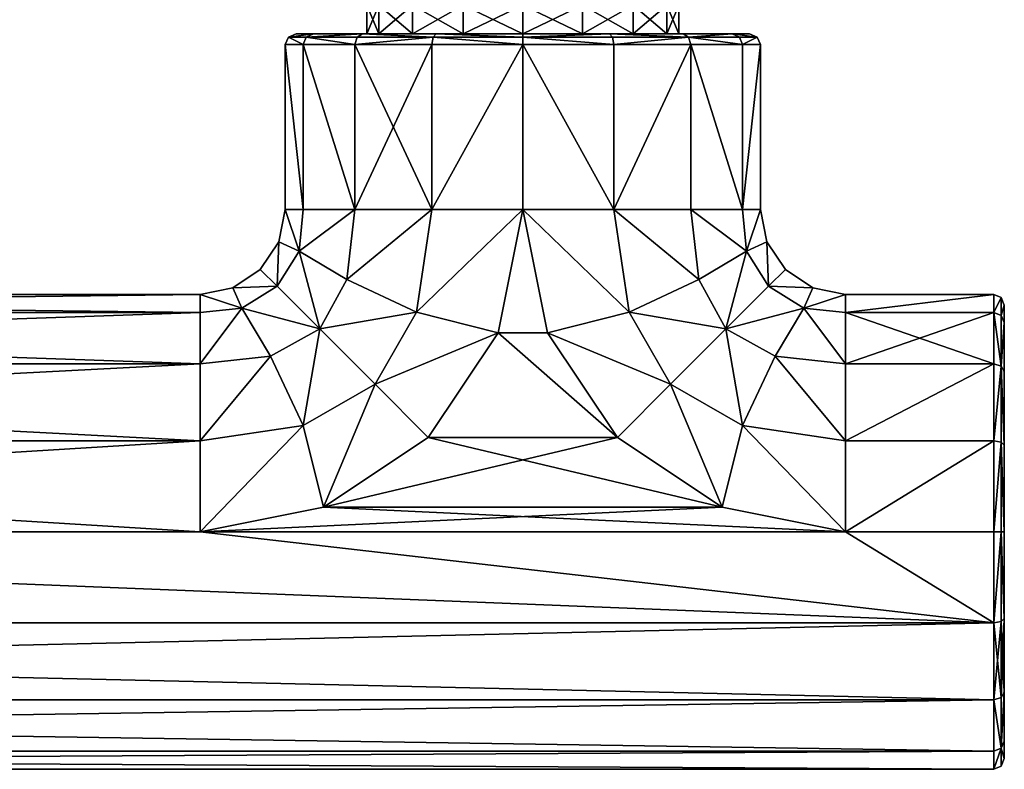
# Model space of a CAD drawing. Extents: x 17.1 to 44.8, y 59.1 to 69.2.
# Drawn here: x 37.9 to 44.8, y 59.1 to 64.4 of the extents above; entities that cross this region are included whole.
import ezdxf

# ---------------------------------------------------------------- set-up
doc = ezdxf.new("R2010")
doc.units = 0
doc.header["$MEASUREMENT"] = 0
doc.layers.add('Form9', color=7, linetype='Continuous')

msp = doc.modelspace()

# ---------------------------------------------------------------- meshes
at = {"layer": 'Form9'}
mesh = msp.add_polyface(dxfattribs=at)
corners = [(39.955452, 64.502991, 0.000001), (40.069515, 64.502991, -0.573393), (40.147907, 64.467842, -0.540921), (40.040306, 64.467842, 0.000001), (40.39431, 64.502991, -1.059499), (40.454308, 64.467842, -0.999499), (40.880421, 64.502991, -1.384299), (40.880421, 64.502991, 1.384302), (40.39431, 64.502991, 1.059499), (40.454308, 64.467842, 0.999499), (40.069515, 64.502991, 0.573395), (40.147907, 64.467842, 0.540924), (40.353817, 64.263817, 0.000001), (40.353817, 64.467842, 0.000001), (40.437546, 64.263817, -0.420949), (40.437546, 64.467842, -0.420949), (40.675999, 64.263817, -0.777817), (40.675999, 64.467842, -0.777817), (40.675999, 64.263817, 0.777818), (40.675999, 64.467842, 0.777818), (40.437546, 64.263817, 0.420951), (40.437546, 64.467842, 0.420951), (40.323467, 64.263817, 1.130333), (40.28524, 64.241852, 1.168566), (40.821377, 64.241852, 1.526806), (39.976948, 64.263817, 0.611728), (39.926998, 64.241852, 0.63242), (39.801197, 64.241852), (39.976948, 64.263817, -0.611728), (40.323467, 64.263817, -1.130333), (39.926998, 64.241852, -0.63242), (40.28524, 64.241852, -1.168566), (40.821377, 64.241852, -1.526802), (40.269394, 64.18882, -1.184404), (39.855274, 64.263817), (42.065525, 64.263817, 1.47685), (40.842064, 64.263817, -1.476846)]
mesh.append_faces([[corners[k] for k in face] for face in [(0, 1, 2, 2), (0, 2, 3, 3), (1, 4, 5, 5), (1, 5, 2, 2), (4, 6, 5, 5), (7, 8, 9, 9), (10, 11, 9, 9), (0, 3, 11, 11), (12, 13, 14, 14), (13, 15, 14, 14), (14, 15, 16, 16), (15, 17, 16, 16), (18, 19, 20, 20), (19, 21, 20, 20), (20, 21, 12, 12), (21, 13, 12, 12), (5, 17, 15, 15), (2, 15, 3, 3), (15, 2, 5, 5), (3, 13, 21, 21), (13, 3, 15, 15), (11, 21, 9, 9), (21, 11, 3, 3), (19, 9, 21, 21), (22, 23, 24, 24), (22, 25, 26, 26), (22, 26, 23, 23), (25, 27, 26, 26), (28, 29, 30, 30), (29, 31, 30, 30), (29, 32, 31, 31), (31, 32, 33, 33), (34, 25, 22, 22), (35, 34, 22, 22), (28, 34, 29, 29), (36, 29, 34, 34)]])
mesh = msp.add_polyface(dxfattribs=at)
corners = [(40.675999, 64.263817, -0.777817), (40.675999, 64.467842, -0.777817), (41.03286, 64.263817, -1.016264), (41.03286, 64.467842, -1.016264), (41.453812, 64.263817, -1.099998), (41.453812, 64.467842, -1.099998), (41.874763, 64.263817, -1.016264), (41.874763, 64.467842, -1.016264), (42.231625, 64.263817, -0.777817), (42.231625, 64.467842, -0.777817), (42.470074, 64.263817, -0.420949), (42.470074, 64.467842, 0.42095), (42.231625, 64.467842, 0.777818), (42.231625, 64.263817, 0.777818), (41.874763, 64.263817, 1.016268), (41.874763, 64.467842, 1.016268), (41.453812, 64.263817, 1.100002), (41.453812, 64.467842, 1.100002), (41.03286, 64.263817, 1.016268), (41.03286, 64.467842, 1.016268), (40.675999, 64.263817, 0.777818), (40.675999, 64.467842, 0.777818), (40.454308, 64.467842, -0.999499), (40.912891, 64.467842, -1.305905), (41.453812, 64.467842, -1.413503), (42.065525, 64.263817, 1.47685), (41.453804, 64.263817, 1.598533), (41.453804, 64.241852, 1.652606), (40.842064, 64.263817, 1.47685), (40.821377, 64.241852, 1.526806), (40.323467, 64.263817, 1.130333), (40.323467, 64.263817, -1.130333), (40.842064, 64.263817, -1.476846), (40.821377, 64.241852, -1.526802), (41.453804, 64.263817, -1.598529), (41.453804, 64.241852, -1.652602), (42.065525, 64.263817, -1.476846), (42.086212, 64.241852, -1.526802), (42.622368, 64.241852, -1.168568), (39.855274, 64.263817), (42.930645, 64.263817, 0.611727)]
mesh.append_faces([[corners[k] for k in face] for face in [(0, 1, 2, 2), (1, 3, 2, 2), (2, 3, 4, 4), (3, 5, 4, 4), (4, 5, 6, 6), (5, 7, 6, 6), (6, 7, 8, 8), (7, 9, 8, 8), (8, 9, 10, 10), (11, 12, 13, 13), (13, 12, 14, 14), (12, 15, 14, 14), (14, 15, 16, 16), (15, 17, 16, 16), (16, 17, 18, 18), (17, 19, 18, 18), (18, 19, 20, 20), (19, 21, 20, 20), (1, 22, 23, 23), (23, 24, 5, 5), (25, 26, 27, 27), (26, 28, 27, 27), (28, 29, 27, 27), (28, 30, 29, 29), (31, 32, 33, 33), (32, 34, 35, 35), (32, 35, 33, 33), (34, 36, 35, 35), (36, 37, 35, 35), (36, 38, 37, 37), (28, 26, 30, 30), (32, 39, 36, 36), (25, 30, 26, 26), (40, 36, 39, 39), (32, 36, 34, 34), (39, 25, 40, 40)]])
mesh = msp.add_polyface(dxfattribs=at)
corners = [(42.231625, 64.467842, -0.777817), (42.470074, 64.467842, -0.420949), (42.470074, 64.263817, -0.420949), (42.553806, 64.263817, 0.000001), (42.553806, 64.467842, 0.000001), (42.470074, 64.263817, 0.42095), (42.470074, 64.467842, 0.42095), (42.231625, 64.263817, 0.777818), (42.930645, 64.263817, 0.611727), (42.584129, 64.263817, 1.130334), (42.622368, 64.241852, 1.168568), (42.980595, 64.241852, 0.632421), (43.001289, 64.18882, 0.640991), (42.638203, 64.18882, 1.184404), (42.065525, 64.263817, 1.47685), (42.094788, 64.18882, 1.547498), (42.065525, 64.263817, -1.476846), (42.584129, 64.263817, -1.130333), (42.622368, 64.241852, -1.168568), (42.638203, 64.18882, -1.184403), (42.094788, 64.18882, -1.547494), (42.930645, 64.263817, -0.611727), (42.980595, 64.241852, -0.632421), (43.001289, 64.18882, -0.640991), (43.001282, 63.026974, 0.64099), (42.638195, 63.026974, 1.184402), (42.094788, 63.026974, 1.547495), (42.638195, 63.026974, -1.184402), (42.094788, 63.026974, -1.547495), (43.001282, 63.026974, -0.64099), (42.203495, 62.301056, 1.547495), (42.693417, 62.531067, 1.184402), (43.031189, 62.732899, 0.640991), (42.885777, 62.183956, 1.184403), (42.693417, 62.531067, -1.184402), (43.031189, 62.732899, -0.640991), (42.885777, 62.183956, -1.184403)]
mesh.append_faces([[corners[k] for k in face] for face in [(0, 1, 2, 2), (2, 1, 3, 3), (1, 4, 3, 3), (3, 4, 5, 5), (4, 6, 5, 5), (5, 6, 7, 7), (8, 9, 10, 10), (8, 10, 11, 11), (11, 10, 12, 12), (10, 13, 12, 12), (9, 14, 10, 10), (10, 15, 13, 13), (16, 17, 18, 18), (18, 19, 20, 20), (17, 21, 18, 18), (21, 22, 18, 18), (18, 22, 23, 23), (18, 23, 19, 19), (12, 13, 24, 24), (13, 25, 24, 24), (13, 26, 25, 25), (19, 27, 28, 28), (19, 23, 29, 29), (19, 29, 27, 27), (26, 30, 31, 31), (26, 31, 25, 25), (25, 31, 32, 32), (30, 33, 31, 31), (31, 33, 32, 32), (28, 27, 34, 34), (27, 35, 34, 34), (34, 35, 36, 36), (14, 9, 8, 8), (21, 17, 16, 16), (8, 21, 16, 16)]])
mesh = msp.add_polyface(dxfattribs=at)
corners = [(28.128807, 64.18882), (27.98061, 64.241852, -0.632421), (28.106409, 64.241852), (28.001303, 64.18882, 0.640992), (28.128803, 63.026974), (28.001303, 64.18882, -0.640992), (28.001299, 63.026974, 0.64099), (28.031204, 62.732899, 0.640991), (28.174475, 62.797359), (28.186583, 62.484749, 0.640991), (28.304541, 62.602707), (27.88579, 62.183956, 1.184403), (28.232897, 61.991592, 1.184404), (28.434725, 62.329369, 0.640992), (28.499191, 62.472645), (28.728804, 61.936378, 1.184404), (28.728804, 62.299469, 0.640992), (28.728804, 62.426971), (28.031204, 62.732899, -0.640991), (28.186583, 62.484749, -0.640991), (27.88579, 62.183956, -1.184403), (28.434725, 62.329369, -0.640992), (28.232897, 61.991592, -1.184404), (28.728804, 61.936378, -1.184404), (28.728804, 62.299469, -0.640992), (39.178802, 61.936378, 1.184404), (39.178802, 62.299469, 0.640992), (39.178802, 62.426971), (39.178802, 62.299469, -0.640992), (39.178802, 61.936378, -1.184404), (34.41703, 61.869812, -1.961109), (33.953812, 61.961952, -1.961109), (33.953812, 61.961952, -0.874766), (33.490593, 61.869812, -0.874766)]
mesh.append_faces([[corners[k] for k in face] for face in [(0, 1, 2, 2), (3, 4, 0, 0), (0, 4, 5, 5), (6, 7, 4, 4), (7, 8, 4, 4), (7, 9, 8, 8), (9, 10, 8, 8), (11, 12, 13, 13), (11, 13, 9, 9), (9, 13, 14, 14), (9, 14, 10, 10), (12, 15, 13, 13), (15, 16, 13, 13), (13, 16, 17, 17), (13, 17, 14, 14), (4, 8, 18, 18), (18, 8, 19, 19), (8, 10, 19, 19), (20, 19, 21, 21), (20, 21, 22, 22), (19, 10, 14, 14), (19, 14, 21, 21), (22, 21, 23, 23), (21, 24, 23, 23), (21, 14, 17, 17), (21, 17, 24, 24), (15, 25, 16, 16), (25, 26, 16, 16), (16, 26, 17, 17), (26, 27, 17, 17), (17, 27, 24, 24), (27, 28, 24, 24), (24, 28, 23, 23), (28, 29, 23, 23), (30, 31, 32, 32), (32, 31, 33, 33)]])
mesh = msp.add_polyface(dxfattribs=at)
corners = [(39.976948, 64.263817, 0.611728), (39.855274, 64.263817), (39.801197, 64.241852), (39.926998, 64.241852, 0.63242), (39.9063, 64.18882, 0.640991), (39.778805, 64.18882), (39.976948, 64.263817, -0.611728), (39.926998, 64.241852, -0.63242), (39.9063, 64.18882, -0.640991), (39.906307, 63.026974, 0.64099), (39.778805, 63.026974), (39.906307, 63.026974, -0.64099), (39.876404, 62.732899, 0.640991), (39.733131, 62.797359), (39.721024, 62.484749, 0.640991), (39.603062, 62.602707), (40.021812, 62.183956, 1.184403), (39.674709, 61.991592, 1.184404), (39.90472, 61.501671, 1.547498), (39.472885, 62.329369, 0.640992), (39.408417, 62.472645), (40.049416, 60.925144, 1.675002), (39.178802, 60.751972, 1.675002), (39.178802, 61.392967, 1.547499), (39.876404, 62.732899, -0.640991), (40.021812, 62.183956, -1.184403), (39.721024, 62.484749, -0.640991), (39.674709, 61.991592, -1.184404), (39.472885, 62.329369, -0.640992), (40.049416, 60.925144, -1.675002), (39.178802, 60.751972, -1.675002), (39.90472, 61.501671, -1.547498), (39.178802, 61.392967, -1.547495), (39.178802, 61.936378, -1.184404)]
mesh.append_faces([[corners[k] for k in face] for face in [(0, 1, 2, 2), (3, 2, 4, 4), (2, 5, 4, 4), (1, 6, 2, 2), (6, 7, 2, 2), (2, 7, 8, 8), (2, 8, 5, 5), (4, 5, 9, 9), (5, 10, 9, 9), (5, 8, 11, 11), (5, 11, 10, 10), (9, 10, 12, 12), (10, 13, 12, 12), (12, 13, 14, 14), (13, 15, 14, 14), (16, 17, 18, 18), (16, 14, 19, 19), (16, 19, 17, 17), (14, 15, 20, 20), (14, 20, 19, 19), (21, 18, 22, 22), (18, 17, 23, 23), (11, 24, 10, 10), (24, 13, 10, 10), (25, 26, 24, 24), (24, 26, 13, 13), (26, 15, 13, 13), (25, 27, 28, 28), (25, 28, 26, 26), (26, 28, 20, 20), (26, 20, 15, 15), (29, 30, 31, 31), (30, 32, 31, 31), (31, 32, 27, 27), (32, 33, 27, 27), (27, 33, 28, 28)]])
mesh = msp.add_polyface(dxfattribs=at)
corners = [(40.821377, 64.241852, 1.526806), (40.28524, 64.241852, 1.168566), (40.269394, 64.18882, 1.184404), (39.926998, 64.241852, 0.63242), (39.9063, 64.18882, 0.640991), (39.926998, 64.241852, -0.63242), (40.28524, 64.241852, -1.168566), (40.269394, 64.18882, -1.184404), (39.9063, 64.18882, -0.640991), (40.821377, 64.241852, -1.526802), (40.812805, 64.18882, -1.547494), (40.269394, 63.026974, 1.184402), (40.812805, 63.026974, 1.547495), (39.906307, 63.026974, 0.64099), (40.269394, 63.026974, -1.184402), (39.906307, 63.026974, -0.64099), (40.812805, 63.026974, -1.547491), (40.214172, 62.531067, 1.184402), (40.704098, 62.301056, 1.547495), (39.876404, 62.732899, 0.640991), (40.021812, 62.183956, 1.184403), (40.412773, 61.792999, 1.547497), (39.721024, 62.484749, 0.640991), (40.787464, 61.418293, 1.675002), (40.049416, 60.925144, 1.675002), (39.90472, 61.501671, 1.547498), (40.704098, 62.301056, -1.547496), (40.214172, 62.531067, -1.184402), (39.876404, 62.732899, -0.640991), (40.412773, 61.792999, -1.547497), (40.021812, 62.183956, -1.184403), (40.787464, 61.418293, -1.675002), (40.049416, 60.925144, -1.675002), (39.90472, 61.501671, -1.547498), (39.674709, 61.991592, -1.184404)]
mesh.append_faces([[corners[k] for k in face] for face in [(0, 1, 2, 2), (1, 3, 2, 2), (3, 4, 2, 2), (5, 6, 7, 7), (5, 7, 8, 8), (9, 10, 7, 7), (2, 11, 12, 12), (2, 4, 11, 11), (4, 13, 11, 11), (8, 7, 14, 14), (8, 14, 15, 15), (7, 10, 14, 14), (10, 16, 14, 14), (12, 11, 17, 17), (12, 17, 18, 18), (11, 13, 19, 19), (11, 19, 17, 17), (18, 17, 20, 20), (18, 20, 21, 21), (17, 19, 20, 20), (19, 22, 20, 20), (23, 21, 24, 24), (21, 25, 24, 24), (21, 20, 25, 25), (16, 26, 27, 27), (16, 27, 14, 14), (14, 27, 28, 28), (14, 28, 15, 15), (26, 29, 30, 30), (26, 30, 27, 27), (27, 30, 28, 28), (31, 32, 29, 29), (32, 33, 29, 29), (29, 33, 30, 30), (33, 34, 30, 30)]])
mesh = msp.add_polyface(dxfattribs=at)
corners = [(42.065525, 64.263817, 1.47685), (42.086212, 64.241852, 1.526806), (42.622368, 64.241852, 1.168568), (42.094788, 64.18882, 1.547498), (41.453804, 64.241852, 1.652606), (41.453804, 64.18882, 1.675003), (40.821377, 64.241852, 1.526806), (40.812805, 64.18882, 1.547498), (40.269394, 64.18882, 1.184404), (40.821377, 64.241852, -1.526802), (41.453804, 64.241852, -1.652602), (41.453804, 64.18882, -1.674999), (40.812805, 64.18882, -1.547494), (42.086212, 64.241852, -1.526802), (42.094788, 64.18882, -1.547494), (42.622368, 64.241852, -1.168568), (42.638203, 64.18882, 1.184404), (42.094788, 63.026974, 1.547495), (41.453804, 63.026974, 1.674999), (40.812805, 63.026974, 1.547495), (40.812805, 63.026974, -1.547491), (41.453804, 63.026974, -1.674995), (42.094788, 63.026974, -1.547495), (42.638203, 64.18882, -1.184403), (40.704098, 62.301056, 1.547495), (41.280628, 62.156357, 1.675002), (41.626965, 62.156357, 1.675002), (42.203495, 62.301056, 1.547495), (41.280628, 62.156357, -1.675002), (40.704098, 62.301056, -1.547496), (42.203495, 62.301056, -1.547496), (41.626965, 62.156357, -1.675002), (42.693417, 62.531067, -1.184402)]
mesh.append_faces([[corners[k] for k in face] for face in [(0, 1, 2, 2), (2, 1, 3, 3), (0, 4, 1, 1), (1, 4, 3, 3), (4, 5, 3, 3), (4, 6, 5, 5), (6, 7, 5, 5), (6, 8, 7, 7), (9, 10, 11, 11), (9, 11, 12, 12), (10, 13, 14, 14), (10, 14, 11, 11), (13, 15, 14, 14), (16, 3, 17, 17), (3, 5, 17, 17), (5, 18, 17, 17), (5, 7, 19, 19), (5, 19, 18, 18), (7, 8, 19, 19), (12, 11, 20, 20), (11, 21, 20, 20), (11, 14, 22, 22), (11, 22, 21, 21), (14, 23, 22, 22), (18, 19, 24, 24), (18, 24, 25, 25), (18, 26, 27, 27), (18, 27, 17, 17), (26, 18, 25, 25), (21, 28, 29, 29), (21, 29, 20, 20), (21, 22, 30, 30), (21, 30, 31, 31), (22, 32, 30, 30), (28, 21, 31, 31)]])
mesh = msp.add_polyface(dxfattribs=at)
corners = [(43.052334, 64.263817), (42.930645, 64.263817, 0.611727), (43.106407, 64.241852), (42.980595, 64.241852, 0.632421), (43.001289, 64.18882, 0.640991), (43.128803, 64.18882), (42.930645, 64.263817, -0.611727), (42.980595, 64.241852, -0.632421), (43.001289, 64.18882, -0.640991), (43.001282, 63.026974, 0.64099), (43.128784, 63.026974), (43.001282, 63.026974, -0.64099), (42.638195, 63.026974, 1.184402), (43.031189, 62.732899, 0.640991), (43.174458, 62.797359), (42.885777, 62.183956, 1.184403), (43.186565, 62.484749, 0.640991), (43.304527, 62.602707), (43.434704, 62.329369, 0.640992), (43.499176, 62.472645), (43.728786, 62.299469, 0.640992), (43.728786, 62.426971), (42.638195, 63.026974, -1.184402), (43.031189, 62.732899, -0.640991), (43.186565, 62.484749, -0.640991), (42.885777, 62.183956, -1.184403), (43.434704, 62.329369, -0.640992), (44.773033, 62.299461, -0.640992), (44.773033, 62.426964), (44.826061, 62.404568), (43.728786, 62.299469, -0.640992)]
mesh.append_faces([[corners[k] for k in face] for face in [(0, 1, 2, 2), (1, 3, 2, 2), (2, 3, 4, 4), (2, 4, 5, 5), (6, 0, 2, 2), (6, 2, 7, 7), (7, 2, 8, 8), (2, 5, 8, 8), (5, 4, 9, 9), (5, 9, 10, 10), (8, 5, 11, 11), (5, 10, 11, 11), (12, 13, 9, 9), (9, 13, 10, 10), (13, 14, 10, 10), (15, 16, 13, 13), (13, 16, 14, 14), (16, 17, 14, 14), (15, 18, 16, 16), (16, 18, 19, 19), (16, 19, 17, 17), (18, 20, 21, 21), (18, 21, 19, 19), (22, 11, 23, 23), (11, 10, 23, 23), (10, 14, 23, 23), (23, 24, 25, 25), (23, 14, 24, 24), (14, 17, 24, 24), (24, 17, 19, 19), (24, 19, 26, 26), (26, 19, 21, 21), (27, 28, 29, 29), (30, 21, 28, 28), (21, 20, 28, 28), (6, 1, 0, 0)]])
mesh = msp.add_polyface(dxfattribs=at)
corners = [(44.773033, 60.110973, 1.547498), (21.074577, 60.110973, 1.547498), (21.074577, 59.567562, 1.184402), (44.773033, 59.567562, 1.184402), (21.074577, 59.204472, 0.64099), (44.773033, 59.204472, 0.64099), (21.074577, 59.076969, -0.000002), (44.773033, 59.076969, -0.000002), (21.074577, 59.204475, -0.640994), (44.773033, 59.204475, -0.640994), (21.074577, 59.567566, -1.184407), (44.773033, 59.567566, -1.184407), (21.074577, 60.110977, -1.547496), (26.62698, 62.156357, 1.675002), (27.120144, 61.418293, 1.675002), (27.494833, 61.792999, 1.547497), (27.20351, 62.301056, 1.547495), (27.88579, 62.183956, 1.184403), (27.69343, 62.531067, 1.184402), (27.858191, 60.925144, 1.675002), (28.002884, 61.501671, 1.547498), (26.453808, 63.026974, 1.674999), (25.704113, 62.301056, 1.547495), (26.280643, 62.156357, 1.675002), (25.41279, 61.792999, 1.547497), (25.787479, 61.418293, 1.675002), (25.049433, 60.925144, 1.675002), (24.17882, 60.751972, 1.675002), (28.728804, 60.751972, 1.675002), (26.62698, 62.156357, -1.675002), (27.20351, 62.301056, -1.547495), (27.494833, 61.792999, -1.547497), (27.120144, 61.418293, -1.675002), (27.69343, 62.531067, -1.184402), (27.88579, 62.183956, -1.184403), (27.858191, 60.925144, -1.675002), (28.002884, 61.501671, -1.547498), (26.280643, 62.156357, -1.675002), (25.41279, 61.792999, -1.547497), (25.704113, 62.301056, -1.547495), (28.728804, 60.751972, -1.675002), (25.049433, 60.925144, -1.675002), (25.787479, 61.418293, -1.675002), (24.17882, 60.751976, -1.675003), (26.453808, 63.026974, -1.674995)]
mesh.append_faces([[corners[k] for k in face] for face in [(0, 1, 2, 2), (3, 2, 4, 4), (5, 4, 6, 6), (7, 6, 8, 8), (9, 8, 10, 10), (11, 10, 12, 12), (13, 14, 15, 15), (13, 15, 16, 16), (16, 15, 17, 17), (16, 17, 18, 18), (14, 19, 15, 15), (19, 20, 15, 15), (15, 20, 17, 17), (21, 22, 23, 23), (23, 24, 25, 25), (26, 27, 28, 28), (23, 25, 14, 14), (26, 19, 25, 25), (28, 19, 26, 26), (13, 21, 23, 23), (14, 13, 23, 23), (19, 14, 25, 25), (29, 30, 31, 31), (29, 31, 32, 32), (30, 33, 34, 34), (30, 34, 31, 31), (32, 31, 35, 35), (31, 36, 35, 35), (37, 38, 39, 39), (35, 40, 41, 41), (29, 32, 42, 42), (35, 41, 32, 32), (43, 41, 40, 40), (37, 44, 29, 29), (42, 37, 29, 29), (41, 42, 32, 32)]])
mesh = msp.add_polyface(dxfattribs=at)
corners = [(39.90472, 61.501671, 1.547498), (39.178802, 61.392967, 1.547499), (39.178802, 60.751972, 1.675002), (39.674709, 61.991592, 1.184404), (39.178802, 61.936378, 1.184404), (39.472885, 62.329369, 0.640992), (39.178802, 62.299469, 0.640992), (39.408417, 62.472645), (39.178802, 62.426971), (39.178802, 61.936378, -1.184404), (39.178802, 62.299469, -0.640992), (39.472885, 62.329369, -0.640992), (44.773033, 60.110973, 1.547498), (28.728804, 60.751972, 1.675002), (39.178802, 60.751972, -1.675002), (44.773033, 60.110977, -1.547496), (28.728804, 60.751972, -1.675002), (34.755219, 60.419537, -2.972127), (34.821255, 60.751492, -2.972127), (34.868259, 60.372715, -2.852127), (34.943604, 60.751492, -2.852127), (34.755219, 61.08345, -2.972127), (34.868259, 61.130272, -2.852127), (34.809727, 59.895569, -0.874766), (34.809727, 59.895569, -1.961109), (35.072132, 60.288265, -0.874766), (35.072132, 60.288265, -1.961109), (35.164272, 60.751492, -0.874766), (35.164272, 60.751492, -1.961109), (35.072132, 61.214722, -0.874766), (35.072132, 61.214722, -1.961109), (34.809727, 61.607418, -0.874766), (34.809727, 61.607418, -1.961109), (34.653698, 60.051605, -1.961109), (34.868259, 60.372715, -1.961109), (34.943604, 60.751492, -1.961109), (34.868259, 61.130272, -1.961109), (34.653698, 61.451382, -1.961109), (34.653698, 60.051605, -2.852127)]
mesh.append_faces([[corners[k] for k in face] for face in [(0, 1, 2, 2), (3, 4, 1, 1), (3, 5, 4, 4), (5, 6, 4, 4), (5, 7, 8, 8), (5, 8, 6, 6), (9, 10, 11, 11), (11, 10, 8, 8), (11, 8, 7, 7), (12, 2, 13, 13), (14, 15, 16, 16), (17, 18, 19, 19), (18, 20, 19, 19), (18, 21, 22, 22), (18, 22, 20, 20), (23, 24, 25, 25), (24, 26, 25, 25), (25, 26, 27, 27), (26, 28, 27, 27), (27, 28, 29, 29), (28, 30, 29, 29), (29, 30, 31, 31), (30, 32, 31, 31), (24, 33, 26, 26), (26, 34, 28, 28), (28, 35, 36, 36), (35, 28, 34, 34), (30, 36, 37, 37), (36, 30, 28, 28), (37, 32, 30, 30), (38, 19, 34, 34), (34, 19, 35, 35), (19, 20, 35, 35), (35, 20, 36, 36), (20, 22, 36, 36)]])
mesh = msp.add_polyface(dxfattribs=at)
corners = [(41.280628, 62.156357, 1.675002), (40.704098, 62.301056, 1.547495), (40.412773, 61.792999, 1.547497), (40.787464, 61.418293, 1.675002), (41.626965, 62.156357, 1.675002), (42.120125, 61.418293, 1.675002), (42.494816, 61.792999, 1.547497), (42.203495, 62.301056, 1.547495), (42.885777, 62.183956, 1.184403), (42.858173, 60.925144, 1.675002), (43.002872, 61.501671, 1.547498), (43.23288, 61.991592, 1.184404), (43.728786, 60.751972, 1.675002), (40.049416, 60.925144, 1.675002), (39.178802, 60.751972, 1.675002), (41.280628, 62.156357, -1.675002), (40.787464, 61.418293, -1.675002), (40.412773, 61.792999, -1.547497), (40.704098, 62.301056, -1.547496), (41.626965, 62.156357, -1.675002), (42.203495, 62.301056, -1.547496), (42.494816, 61.792999, -1.547497), (42.120125, 61.418293, -1.675002), (42.693417, 62.531067, -1.184402), (42.885777, 62.183956, -1.184403), (42.858173, 60.925144, -1.675002), (43.002872, 61.501671, -1.547498), (43.23288, 61.991592, -1.184404), (43.434704, 62.329369, -0.640992), (43.728786, 60.751976, -1.675003), (39.178802, 60.751972, -1.675002), (40.049416, 60.925144, -1.675002), (44.773033, 60.110973, 1.547498), (44.773033, 60.110977, -1.547496)]
mesh.append_faces([[corners[k] for k in face] for face in [(0, 1, 2, 2), (0, 2, 3, 3), (4, 5, 6, 6), (4, 6, 7, 7), (7, 6, 8, 8), (5, 9, 6, 6), (9, 10, 6, 6), (6, 10, 8, 8), (10, 11, 8, 8), (9, 12, 10, 10), (13, 14, 12, 12), (0, 3, 5, 5), (13, 9, 3, 3), (12, 9, 13, 13), (5, 4, 0, 0), (9, 5, 3, 3), (15, 16, 17, 17), (15, 17, 18, 18), (19, 20, 21, 21), (19, 21, 22, 22), (20, 23, 24, 24), (20, 24, 21, 21), (22, 21, 25, 25), (21, 26, 25, 25), (21, 24, 26, 26), (24, 27, 26, 26), (24, 28, 27, 27), (25, 29, 30, 30), (19, 22, 15, 15), (25, 31, 22, 22), (30, 31, 25, 25), (16, 15, 22, 22), (31, 16, 22, 22), (12, 14, 32, 32), (30, 29, 33, 33)]])
mesh = msp.add_polyface(dxfattribs=at)
corners = [(42.885777, 62.183956, 1.184403), (43.23288, 61.991592, 1.184404), (43.434704, 62.329369, 0.640992), (43.728786, 60.751972, 1.675002), (43.728786, 61.392967, 1.547499), (43.002872, 61.501671, 1.547498), (43.728786, 61.936378, 1.184404), (43.728786, 62.299469, 0.640992), (42.885777, 62.183956, -1.184403), (43.186565, 62.484749, -0.640991), (43.434704, 62.329369, -0.640992), (42.858173, 60.925144, -1.675002), (43.002872, 61.501671, -1.547498), (43.728786, 60.751976, -1.675003), (43.728786, 61.392967, -1.547499), (43.23288, 61.991592, -1.184404), (43.728786, 61.936378, -1.184404), (43.728786, 62.299469, -0.640992), (43.728786, 62.426971), (44.773033, 60.110973, 1.547498), (44.773033, 60.751965, 1.675002), (44.773033, 60.751968, -1.675003), (44.773033, 60.110977, -1.547496), (44.826061, 60.751965, 1.652606), (44.826061, 59.225163, 0.632419), (44.773033, 59.204472, 0.64099), (44.773033, 59.076969, -0.000002), (44.826061, 59.225166, -0.632423), (44.773033, 59.204475, -0.640994), (44.773033, 59.567566, -1.184407), (44.826061, 61.920536, -1.168569), (44.773033, 61.936371, -1.184405), (44.773033, 62.299461, -0.640992), (44.826061, 62.404568), (44.773033, 62.426964), (44.773033, 62.299461, 0.640992), (44.826061, 61.920536, 1.168569), (44.773033, 61.936371, 1.184404), (44.773033, 61.39296, 1.547498), (44.773033, 61.39296, -1.547498)]
mesh.append_faces([[corners[k] for k in face] for face in [(0, 1, 2, 2), (3, 4, 5, 5), (5, 4, 1, 1), (4, 6, 1, 1), (1, 6, 2, 2), (6, 7, 2, 2), (8, 9, 10, 10), (11, 12, 13, 13), (12, 14, 13, 13), (12, 15, 14, 14), (15, 16, 14, 14), (15, 10, 16, 16), (10, 17, 16, 16), (10, 18, 17, 17), (19, 20, 3, 3), (21, 22, 13, 13), (23, 20, 19, 19), (24, 25, 26, 26), (27, 28, 29, 29), (30, 31, 32, 32), (33, 34, 35, 35), (36, 37, 38, 38), (13, 14, 39, 39), (13, 39, 21, 21), (14, 16, 31, 31), (14, 31, 39, 39), (16, 17, 31, 31), (17, 32, 31, 31), (17, 34, 32, 32), (7, 35, 34, 34), (7, 6, 35, 35), (6, 37, 35, 35), (6, 4, 37, 37), (4, 38, 37, 37), (4, 3, 38, 38), (3, 20, 38, 38)]])
mesh = msp.add_polyface(dxfattribs=at)
corners = [(44.84803, 60.751968, -1.598534), (44.826061, 60.751968, -1.652606), (44.826061, 61.384388, -1.526807), (44.84803, 61.363697, -1.47685), (44.773033, 60.751968, -1.675003), (44.773033, 61.39296, -1.547498), (44.826061, 61.920536, -1.168569), (44.84803, 61.882301, -1.130333), (44.773033, 61.936371, -1.184405), (44.84803, 62.228813, -0.611729), (44.826061, 62.278767, -0.632421), (44.773033, 62.299461, -0.640992), (44.84803, 62.350498), (44.826061, 62.404568), (44.826061, 62.278767, 0.632421), (44.84803, 62.228813, 0.611729), (44.773033, 62.299461, 0.640992), (44.826061, 61.920536, 1.168569), (44.84803, 61.882301, 1.130332), (44.773033, 61.936371, 1.184404), (44.84803, 61.363697, 1.47685), (44.826061, 61.384388, 1.526807), (44.773033, 61.39296, 1.547498), (44.84803, 60.751965, 1.598533), (44.826061, 60.751965, 1.652606), (44.773033, 60.751965, 1.675002), (44.84803, 60.14024, 1.47685), (44.84803, 59.27512, 0.611727), (44.84803, 59.275124, -0.611731), (44.84803, 60.14024, -1.476848)]
mesh.append_faces([[corners[k] for k in face] for face in [(0, 1, 2, 2), (0, 2, 3, 3), (1, 4, 2, 2), (4, 5, 2, 2), (3, 2, 6, 6), (3, 6, 7, 7), (2, 5, 6, 6), (5, 8, 6, 6), (7, 6, 9, 9), (6, 10, 9, 9), (6, 11, 10, 10), (9, 10, 12, 12), (10, 13, 12, 12), (10, 11, 13, 13), (12, 13, 14, 14), (12, 14, 15, 15), (13, 16, 14, 14), (15, 14, 17, 17), (15, 17, 18, 18), (14, 16, 17, 17), (16, 19, 17, 17), (18, 17, 20, 20), (17, 21, 20, 20), (17, 22, 21, 21), (20, 21, 23, 23), (21, 24, 23, 23), (21, 22, 25, 25), (21, 25, 24, 24), (18, 20, 15, 15), (15, 20, 26, 26), (15, 9, 12, 12), (15, 27, 9, 9), (27, 28, 9, 9), (7, 9, 3, 3), (3, 9, 29, 29), (29, 0, 3, 3)]])
mesh = msp.add_polyface(dxfattribs=at)
corners = [(44.84803, 60.751965, 1.598533), (44.826061, 60.751965, 1.652606), (44.84803, 60.14024, 1.47685), (44.826061, 60.119549, 1.526805), (44.773033, 60.110973, 1.547498), (44.826061, 59.583401, 1.168565), (44.84803, 59.621635, 1.130331), (44.773033, 59.567562, 1.184402), (44.826061, 59.225163, 0.632419), (44.84803, 59.27512, 0.611727), (44.773033, 59.204472, 0.64099), (44.84803, 59.153435, -0.000002), (44.826061, 59.099365, -0.000002), (44.773033, 59.076969, -0.000002), (44.826061, 59.225166, -0.632423), (44.84803, 59.275124, -0.611731), (44.773033, 59.204475, -0.640994), (44.84803, 59.621639, -1.130334), (44.826069, 59.583401, -1.168569), (44.773033, 59.567566, -1.184407), (44.826061, 60.119549, -1.526803), (44.84803, 60.14024, -1.476848), (44.773033, 60.110977, -1.547496), (44.826061, 60.751968, -1.652606), (44.84803, 60.751968, -1.598534), (44.773033, 60.751968, -1.675003), (44.84803, 61.363697, 1.47685), (44.84803, 62.228813, 0.611729), (44.84803, 62.228813, -0.611729)]
mesh.append_faces([[corners[k] for k in face] for face in [(0, 1, 2, 2), (1, 3, 2, 2), (1, 4, 3, 3), (2, 3, 5, 5), (2, 5, 6, 6), (3, 4, 5, 5), (4, 7, 5, 5), (6, 5, 8, 8), (6, 8, 9, 9), (5, 7, 8, 8), (7, 10, 8, 8), (9, 8, 11, 11), (8, 12, 11, 11), (8, 13, 12, 12), (11, 12, 14, 14), (11, 14, 15, 15), (12, 13, 14, 14), (13, 16, 14, 14), (15, 14, 17, 17), (14, 18, 17, 17), (14, 19, 18, 18), (17, 18, 20, 20), (17, 20, 21, 21), (18, 19, 20, 20), (19, 22, 20, 20), (21, 20, 23, 23), (21, 23, 24, 24), (20, 22, 23, 23), (22, 25, 23, 23), (26, 0, 2, 2), (6, 9, 2, 2), (27, 2, 9, 9), (17, 21, 15, 15), (28, 15, 21, 21), (15, 9, 11, 11)]])
mesh = msp.add_polyface(dxfattribs=at)
corners = [(21.074577, 60.110973, 1.547498), (44.773033, 60.110973, 1.547498), (28.728804, 60.751972, 1.675002), (44.773033, 59.567562, 1.184402), (21.074577, 59.567562, 1.184402), (44.773033, 59.204472, 0.64099), (21.074577, 59.204472, 0.64099), (44.773033, 59.076969, -0.000002), (21.074577, 59.076969, -0.000002), (44.773033, 59.204475, -0.640994), (21.074577, 59.204475, -0.640994), (44.773033, 59.567566, -1.184407), (21.074577, 59.567566, -1.184407), (44.773033, 60.110977, -1.547496), (21.074577, 60.110977, -1.547496), (28.728804, 60.751972, -1.675002), (27.858191, 60.925144, 1.675002), (28.002884, 61.501671, 1.547498), (28.728804, 61.392967, 1.547499), (28.232897, 61.991592, 1.184404), (28.728804, 61.936378, 1.184404), (27.494833, 61.792999, -1.547497), (27.88579, 62.183956, -1.184403), (28.002884, 61.501671, -1.547498), (28.232897, 61.991592, -1.184404), (27.858191, 60.925144, -1.675002), (28.728804, 61.392967, -1.547499), (28.728804, 61.936378, -1.184404), (39.178802, 60.751972, 1.675002), (39.178802, 61.392967, 1.547499), (39.178802, 61.936378, -1.184404), (39.178802, 61.392967, -1.547495), (33.097893, 61.607418, -0.874766), (33.097893, 61.607418, -1.961109), (32.835491, 61.214722, -0.874766), (32.835491, 61.214722, -1.961109), (32.743351, 60.751492, -0.874766), (32.743351, 60.751492, -1.961109), (32.835491, 60.288265, -0.874766), (32.835491, 60.288265, -1.961109), (33.097893, 59.895569, -0.874766), (33.039364, 60.372715, -1.961109), (32.96402, 60.751492, -1.961109), (33.039364, 61.130272, -1.961109), (33.039364, 61.130272, -2.852127), (32.96402, 60.751492, -2.852127)]
mesh.append_faces([[corners[k] for k in face] for face in [(0, 1, 2, 2), (3, 1, 4, 4), (5, 3, 6, 6), (7, 5, 8, 8), (9, 7, 10, 10), (11, 9, 12, 12), (13, 11, 14, 14), (15, 13, 14, 14), (16, 2, 17, 17), (2, 18, 17, 17), (17, 18, 19, 19), (18, 20, 19, 19), (21, 22, 23, 23), (22, 24, 23, 23), (25, 23, 15, 15), (23, 26, 15, 15), (23, 24, 26, 26), (24, 27, 26, 26), (2, 28, 18, 18), (18, 29, 20, 20), (27, 30, 26, 26), (26, 31, 15, 15), (32, 33, 34, 34), (33, 35, 34, 34), (34, 35, 36, 36), (35, 37, 36, 36), (36, 37, 38, 38), (37, 39, 38, 38), (38, 39, 40, 40), (41, 39, 37, 37), (42, 37, 43, 43), (37, 42, 41, 41), (35, 43, 37, 37), (43, 44, 42, 42), (44, 45, 42, 42)]])
mesh = msp.add_polyface(dxfattribs=at)
corners = [(39.178802, 60.751972, 1.675002), (39.178802, 61.392967, 1.547499), (28.728804, 61.392967, 1.547499), (39.178802, 61.936378, 1.184404), (28.728804, 61.936378, 1.184404), (39.178802, 61.936378, -1.184404), (39.178802, 61.392967, -1.547495), (28.728804, 61.392967, -1.547499), (39.178802, 60.751972, -1.675002), (28.728804, 60.751972, -1.675002), (34.755219, 61.08345, -2.972127), (34.567184, 61.364868, -2.972127), (34.868259, 61.130272, -2.852127), (34.653698, 61.451382, -2.852127), (34.285767, 61.552902, -2.972127), (34.332588, 61.665943, -2.852127), (33.953812, 61.618931, -2.972127), (33.953812, 61.74128, -2.852127), (33.621853, 61.552902, -2.972127), (33.575035, 61.665943, -2.852127), (33.253925, 61.451382, -2.852127), (34.809727, 61.607418, -0.874766), (34.809727, 61.607418, -1.961109), (34.41703, 61.869812, -0.874766), (34.41703, 61.869812, -1.961109), (33.953812, 61.961952, -0.874766), (33.953812, 61.961952, -1.961109), (33.490593, 61.869812, -1.961109), (33.490593, 61.869812, -0.874766), (34.653698, 61.451382, -1.961109), (34.332588, 61.665939, -1.961109), (33.953812, 61.741283, -1.961109), (33.575035, 61.665939, -1.961109), (34.868259, 61.130272, -1.961109), (34.755219, 60.419537, -2.972127), (33.340439, 61.364864, -2.972127), (34.285767, 59.950085, -2.972127)]
mesh.append_faces([[corners[k] for k in face] for face in [(0, 1, 2, 2), (1, 3, 4, 4), (5, 6, 7, 7), (6, 8, 9, 9), (10, 11, 12, 12), (11, 13, 12, 12), (11, 14, 15, 15), (11, 15, 13, 13), (14, 16, 15, 15), (16, 17, 15, 15), (16, 18, 19, 19), (16, 19, 17, 17), (18, 20, 19, 19), (21, 22, 23, 23), (22, 24, 23, 23), (23, 24, 25, 25), (26, 27, 28, 28), (22, 29, 30, 30), (24, 30, 31, 31), (30, 24, 22, 22), (31, 32, 27, 27), (27, 26, 31, 31), (31, 26, 24, 24), (33, 12, 29, 29), (12, 13, 29, 29), (29, 13, 15, 15), (29, 15, 30, 30), (30, 15, 31, 31), (15, 17, 31, 31), (31, 17, 32, 32), (17, 19, 32, 32), (16, 10, 34, 34), (14, 11, 10, 10), (10, 16, 14, 14), (18, 16, 35, 35), (16, 36, 35, 35)]])

doc.saveas('drawing.dxf')
